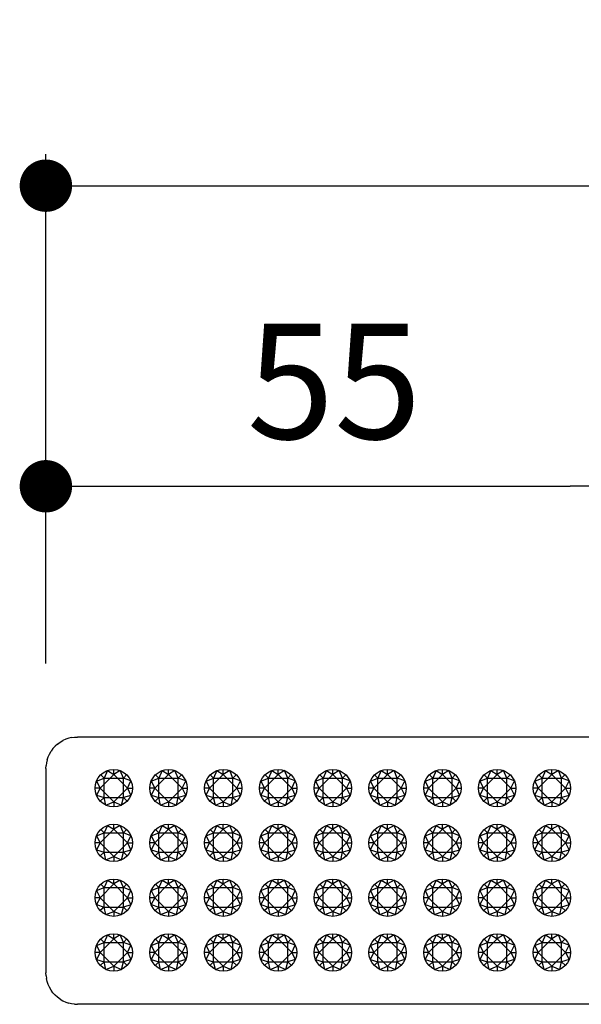
# Model space of a CAD drawing. Units: millimetres. Extents: x 85 to 901, y 66 to 496.
# Drawn here: x 85 to 139, y 402 to 496 of the extents above; entities that cross this region are included whole.
import ezdxf

# ---------------------------------------------------------------- set-up
doc = ezdxf.new("R2010")
doc.units = ezdxf.units.MM
doc.layers.add('COTA', color=1, linetype='Continuous')
doc.layers.add('RUBINETTOS', color=2, linetype='Continuous')
doc.styles.get("Standard").update_dxf_attribs({"font": 'arial.ttf'})
doc.dimstyles.new('Milímetros', dxfattribs={"dimtxt": 11, "dimasz": 5, "dimexe": 3, "dimexo": 10, "dimgap": 3, "dimtad": 1, "dimtxsty": 'Standard', "dimblk": 'DOT', "dimcen": 2.5, "dimadec": 0, "dimazin": 0, "dimtfac": 1, "dimtmove": 0, "dimatfit": 3, "dimldrblk": 'DOT', "dimfxl": 0, "dimarcsym": 0})

# ---------------------------------------------------------------- blocks, each defined once
blk = doc.blocks.new('_Dot')
at = {"color": 0, "linetype": 'ByBlock', "lineweight": -2}
blk.add_line((-0.5, 0), (-1, 0), dxfattribs=at)
at = {"color": 0, "linetype": 'ByBlock', "const_width": 0.5}
blk.add_lwpolyline([(-0.25, 0, 1), (0.25, 0, 1)], format="xyb", close=True, dxfattribs=at)
blk = doc.blocks.new('*D10')
at = {"layer": 'COTA', "color": 0, "lineweight": -2}
for p, q in [((87.857, 434.766), (87.857, 483.36)), ((687.857, 434.766), (687.857, 483.36)), ((92.857, 480.36), (682.857, 480.36))]:
    blk.add_line(p, q, dxfattribs=at)
at = {"layer": 'Defpoints', "color": 0}
for p in [(687.857, 480.36), (87.857, 424.766), (687.857, 424.766)]:
    blk.add_point(p, dxfattribs=at)
at = {"layer": 'COTA', "color": 0, "lineweight": -2, "xscale": 5, "yscale": 5, "zscale": 5, "rotation": 180}
blk.add_blockref('_Dot', (87.857, 480.36), dxfattribs=at)
at = {"layer": 'COTA', "color": 0, "lineweight": -2, "xscale": 5, "yscale": 5, "zscale": 5}
blk.add_blockref('_Dot', (687.857, 480.36), dxfattribs=at)
at = {"layer": 'COTA', "color": 0, "insert": (387.857, 488.977), "char_height": 11, "attachment_point": 5}
blk.add_mtext('600', dxfattribs=at)
blk = doc.blocks.new('*D11')
at = {"layer": 'COTA', "color": 0, "lineweight": -2}
for p, q in [((87.857, 434.766), (87.857, 454.684)), ((142.857, 434.766), (142.857, 454.684)), ((92.857, 451.684), (137.857, 451.684))]:
    blk.add_line(p, q, dxfattribs=at)
at = {"layer": 'Defpoints', "color": 0}
for p in [(142.857, 451.684), (87.857, 424.766), (142.857, 424.766)]:
    blk.add_point(p, dxfattribs=at)
at = {"layer": 'COTA', "color": 0, "lineweight": -2, "xscale": 5, "yscale": 5, "zscale": 5, "rotation": 180}
blk.add_blockref('_Dot', (87.857, 451.684), dxfattribs=at)
at = {"layer": 'COTA', "color": 0, "lineweight": -2, "xscale": 5, "yscale": 5, "zscale": 5}
blk.add_blockref('_Dot', (142.857, 451.684), dxfattribs=at)
at = {"layer": 'COTA', "color": 0, "insert": (115.357, 460.278), "char_height": 11, "attachment_point": 5}
blk.add_mtext('55', dxfattribs=at)

msp = doc.modelspace()

# ---------------------------------------------------------------- linework, layer by layer
at = {"layer": 'RUBINETTOS'}
for p, q in [((89.215, 427.277), (89.479, 427.431)), ((89.752, 427.556), (89.479, 427.431)), ((90.031, 427.651), (89.752, 427.556)), ((90.311, 427.716), (90.031, 427.651)), ((90.311, 427.716), (90.587, 427.754)), ((90.587, 427.754), (90.857, 427.766)), ((142.557, 427.766), (90.857, 427.766)), ((88.528, 426.657), (88.346, 426.408)), ((88.735, 426.888), (88.528, 426.657)), ((88.966, 427.095), (88.735, 426.888)), ((88.966, 427.095), (89.215, 427.277)), ((87.973, 425.592), (87.907, 425.312)), ((87.973, 425.592), (88.067, 425.871)), ((88.067, 425.871), (88.192, 426.144)), ((88.192, 426.144), (88.346, 426.408)), ((87.857, 424.766), (87.869, 425.036)), ((87.857, 424.766), (87.857, 405.266)), ((87.907, 425.312), (87.869, 425.036)), ((93.719, 424.562), (93.4, 423.846)), ((93.719, 424.562), (94.328, 424.196)), ((94.328, 424.196), (94.329, 424.668)), ((94.938, 424.56), (94.328, 424.196)), ((95.248, 423.846), (94.938, 424.56)), ((98.944, 424.562), (98.625, 423.846)), ((98.944, 424.562), (99.553, 424.196)), ((99.553, 424.196), (99.554, 424.668)), ((100.163, 424.56), (99.553, 424.196)), ((100.473, 423.846), (100.163, 424.56)), ((104.169, 424.562), (103.85, 423.846)), ((104.169, 424.562), (104.778, 424.196)), ((104.778, 424.196), (104.779, 424.668)), ((105.388, 424.56), (104.778, 424.196)), ((105.698, 423.846), (105.388, 424.56)), ((109.394, 424.562), (109.075, 423.846)), ((109.394, 424.562), (110.003, 424.196)), ((110.003, 424.196), (110.004, 424.668)), ((110.613, 424.56), (110.003, 424.196)), ((110.923, 423.846), (110.613, 424.56)), ((114.619, 424.562), (114.3, 423.846)), ((114.619, 424.562), (115.228, 424.196)), ((115.228, 424.196), (115.229, 424.668)), ((115.838, 424.56), (115.228, 424.196)), ((116.148, 423.846), (115.838, 424.56)), ((119.844, 424.562), (119.525, 423.846)), ((119.844, 424.562), (120.453, 424.196)), ((120.453, 424.196), (120.454, 424.668)), ((121.063, 424.56), (120.453, 424.196)), ((121.373, 423.846), (121.063, 424.56)), ((125.069, 424.562), (124.75, 423.846)), ((125.069, 424.562), (125.678, 424.196)), ((125.678, 424.196), (125.679, 424.668)), ((126.288, 424.56), (125.678, 424.196)), ((126.598, 423.846), (126.288, 424.56)), ((130.294, 424.562), (129.975, 423.846)), ((130.294, 424.562), (130.903, 424.196)), ((130.903, 424.196), (130.904, 424.668)), ((131.513, 424.56), (130.903, 424.196)), ((131.823, 423.846), (131.513, 424.56)), ((135.519, 424.562), (135.2, 423.846)), ((135.519, 424.562), (136.128, 424.196)), ((136.128, 424.196), (136.129, 424.668)), ((136.738, 424.56), (136.128, 424.196)), ((137.048, 423.846), (136.738, 424.56)), ((92.679, 423.567), (93.4, 423.846)), ((93.017, 422.887), (94.328, 424.196)), ((93.4, 423.846), (93.089, 424.169)), ((93.4, 421.994), (93.4, 423.846)), ((93.4, 423.846), (95.248, 423.846)), ((94.328, 424.196), (95.634, 422.887)), ((95.248, 423.846), (95.56, 424.171)), ((95.248, 421.994), (95.248, 423.846)), ((95.968, 423.576), (95.248, 423.846)), ((97.904, 423.567), (98.625, 423.846)), ((98.242, 422.887), (99.553, 424.196)), ((98.625, 423.846), (98.314, 424.169)), ((98.625, 421.994), (98.625, 423.846)), ((98.625, 423.846), (100.473, 423.846)), ((99.553, 424.196), (100.859, 422.887)), ((100.473, 423.846), (100.785, 424.171)), ((100.473, 421.994), (100.473, 423.846)), ((101.193, 423.576), (100.473, 423.846)), ((103.129, 423.567), (103.85, 423.846)), ((103.467, 422.887), (104.778, 424.196)), ((103.85, 423.846), (103.539, 424.169)), ((103.85, 421.994), (103.85, 423.846)), ((103.85, 423.846), (105.698, 423.846)), ((104.778, 424.196), (106.084, 422.887)), ((105.698, 423.846), (106.01, 424.171)), ((105.698, 421.994), (105.698, 423.846)), ((106.418, 423.576), (105.698, 423.846)), ((108.354, 423.567), (109.075, 423.846)), ((108.692, 422.887), (110.003, 424.196)), ((109.075, 423.846), (108.764, 424.169)), ((109.075, 421.994), (109.075, 423.846)), ((109.075, 423.846), (110.923, 423.846)), ((110.003, 424.196), (111.309, 422.887)), ((110.923, 423.846), (111.235, 424.171)), ((110.923, 421.994), (110.923, 423.846)), ((111.643, 423.576), (110.923, 423.846)), ((113.579, 423.567), (114.3, 423.846)), ((113.917, 422.887), (115.228, 424.196)), ((114.3, 423.846), (113.989, 424.169)), ((114.3, 421.994), (114.3, 423.846)), ((114.3, 423.846), (116.148, 423.846)), ((115.228, 424.196), (116.534, 422.887)), ((116.148, 423.846), (116.46, 424.171)), ((116.148, 421.994), (116.148, 423.846)), ((116.868, 423.576), (116.148, 423.846)), ((118.804, 423.567), (119.525, 423.846)), ((119.142, 422.887), (120.453, 424.196)), ((119.525, 423.846), (119.214, 424.169)), ((119.525, 421.994), (119.525, 423.846)), ((119.525, 423.846), (121.373, 423.846)), ((120.453, 424.196), (121.759, 422.887)), ((121.373, 423.846), (121.685, 424.171)), ((121.373, 421.994), (121.373, 423.846)), ((122.093, 423.576), (121.373, 423.846)), ((124.029, 423.567), (124.75, 423.846)), ((124.367, 422.887), (125.678, 424.196)), ((124.75, 423.846), (124.439, 424.169)), ((124.75, 421.994), (124.75, 423.846)), ((124.75, 423.846), (126.598, 423.846)), ((125.678, 424.196), (126.984, 422.887)), ((126.598, 423.846), (126.91, 424.171)), ((126.598, 421.994), (126.598, 423.846)), ((127.318, 423.576), (126.598, 423.846)), ((129.254, 423.567), (129.975, 423.846)), ((129.592, 422.887), (130.903, 424.196)), ((129.975, 423.846), (129.664, 424.169)), ((129.975, 421.994), (129.975, 423.846)), ((129.975, 423.846), (131.823, 423.846)), ((130.903, 424.196), (132.209, 422.887)), ((131.823, 423.846), (132.135, 424.171)), ((131.823, 421.994), (131.823, 423.846)), ((132.543, 423.576), (131.823, 423.846)), ((134.479, 423.567), (135.2, 423.846)), ((134.817, 422.887), (136.128, 424.196)), ((135.2, 423.846), (134.889, 424.169)), ((135.2, 421.994), (135.2, 423.846)), ((135.2, 423.846), (137.048, 423.846)), ((136.128, 424.196), (137.434, 422.887)), ((137.048, 423.846), (137.36, 424.171)), ((137.048, 421.994), (137.048, 423.846)), ((137.768, 423.576), (137.048, 423.846)), ((93.017, 422.887), (92.544, 422.887)), ((93.017, 422.887), (92.671, 422.226)), ((92.679, 423.567), (93.017, 422.887)), ((93.017, 422.887), (94.322, 421.579)), ((94.322, 421.579), (95.634, 422.887)), ((95.634, 422.887), (95.968, 423.576)), ((95.634, 422.887), (96.107, 422.887)), ((95.634, 422.887), (95.969, 422.201)), ((98.242, 422.887), (97.769, 422.887)), ((98.242, 422.887), (97.896, 422.226)), ((97.904, 423.567), (98.242, 422.887)), ((98.242, 422.887), (99.547, 421.579)), ((99.547, 421.579), (100.859, 422.887)), ((100.859, 422.887), (101.193, 423.576)), ((100.859, 422.887), (101.332, 422.887)), ((100.859, 422.887), (101.194, 422.201)), ((103.467, 422.887), (102.994, 422.887)), ((103.467, 422.887), (103.121, 422.226)), ((103.129, 423.567), (103.467, 422.887)), ((103.467, 422.887), (104.772, 421.579)), ((104.772, 421.579), (106.084, 422.887)), ((106.084, 422.887), (106.418, 423.576)), ((106.084, 422.887), (106.557, 422.887)), ((106.084, 422.887), (106.419, 422.201)), ((108.692, 422.887), (108.219, 422.887)), ((108.692, 422.887), (108.346, 422.226)), ((108.354, 423.567), (108.692, 422.887)), ((108.692, 422.887), (109.997, 421.579)), ((109.997, 421.579), (111.309, 422.887)), ((111.309, 422.887), (111.643, 423.576)), ((111.309, 422.887), (111.782, 422.887)), ((111.309, 422.887), (111.644, 422.201)), ((113.917, 422.887), (113.444, 422.887)), ((113.917, 422.887), (113.571, 422.226)), ((113.579, 423.567), (113.917, 422.887)), ((113.917, 422.887), (115.222, 421.579)), ((115.222, 421.579), (116.534, 422.887)), ((116.534, 422.887), (116.868, 423.576)), ((116.534, 422.887), (117.007, 422.887)), ((116.534, 422.887), (116.869, 422.201)), ((119.142, 422.887), (118.669, 422.887)), ((119.142, 422.887), (118.796, 422.226)), ((118.804, 423.567), (119.142, 422.887)), ((119.142, 422.887), (120.447, 421.579)), ((120.447, 421.579), (121.759, 422.887)), ((121.759, 422.887), (122.093, 423.576)), ((121.759, 422.887), (122.232, 422.887)), ((121.759, 422.887), (122.094, 422.201)), ((124.367, 422.887), (123.894, 422.887)), ((124.367, 422.887), (124.021, 422.226)), ((124.029, 423.567), (124.367, 422.887)), ((124.367, 422.887), (125.672, 421.579)), ((125.672, 421.579), (126.984, 422.887)), ((126.984, 422.887), (127.318, 423.576)), ((126.984, 422.887), (127.457, 422.887)), ((126.984, 422.887), (127.319, 422.201)), ((129.592, 422.887), (129.119, 422.887)), ((129.592, 422.887), (129.246, 422.226)), ((129.254, 423.567), (129.592, 422.887)), ((129.592, 422.887), (130.897, 421.579)), ((130.897, 421.579), (132.209, 422.887)), ((132.209, 422.887), (132.543, 423.576)), ((132.209, 422.887), (132.682, 422.887)), ((132.209, 422.887), (132.544, 422.201)), ((134.817, 422.887), (134.344, 422.887)), ((134.817, 422.887), (134.471, 422.226)), ((134.479, 423.567), (134.817, 422.887)), ((134.817, 422.887), (136.122, 421.579)), ((136.122, 421.579), (137.434, 422.887)), ((137.434, 422.887), (137.768, 423.576)), ((137.434, 422.887), (137.907, 422.887)), ((137.434, 422.887), (137.769, 422.201)), ((92.671, 422.226), (93.4, 421.994)), ((93.4, 421.994), (93.044, 421.65)), ((93.4, 421.994), (95.248, 421.994)), ((93.572, 421.273), (93.4, 421.994)), ((95.082, 421.274), (95.248, 421.994)), ((95.969, 422.201), (95.248, 421.994)), ((95.248, 421.994), (95.605, 421.648)), ((97.896, 422.226), (98.625, 421.994)), ((98.625, 421.994), (98.269, 421.65)), ((98.625, 421.994), (100.473, 421.994)), ((98.797, 421.273), (98.625, 421.994)), ((100.307, 421.274), (100.473, 421.994)), ((101.194, 422.201), (100.473, 421.994)), ((100.473, 421.994), (100.83, 421.648)), ((103.121, 422.226), (103.85, 421.994)), ((103.85, 421.994), (103.494, 421.65)), ((103.85, 421.994), (105.698, 421.994)), ((104.022, 421.273), (103.85, 421.994)), ((105.532, 421.274), (105.698, 421.994)), ((106.419, 422.201), (105.698, 421.994)), ((105.698, 421.994), (106.055, 421.648)), ((108.346, 422.226), (109.075, 421.994)), ((109.075, 421.994), (108.719, 421.65)), ((109.075, 421.994), (110.923, 421.994)), ((109.247, 421.273), (109.075, 421.994)), ((110.757, 421.274), (110.923, 421.994)), ((111.644, 422.201), (110.923, 421.994)), ((110.923, 421.994), (111.28, 421.648)), ((113.571, 422.226), (114.3, 421.994)), ((114.3, 421.994), (113.944, 421.65)), ((114.3, 421.994), (116.148, 421.994)), ((114.472, 421.273), (114.3, 421.994)), ((115.982, 421.274), (116.148, 421.994)), ((116.869, 422.201), (116.148, 421.994)), ((116.148, 421.994), (116.505, 421.648)), ((118.796, 422.226), (119.525, 421.994)), ((119.525, 421.994), (119.169, 421.65)), ((119.525, 421.994), (121.373, 421.994)), ((119.697, 421.273), (119.525, 421.994)), ((121.207, 421.274), (121.373, 421.994)), ((122.094, 422.201), (121.373, 421.994)), ((121.373, 421.994), (121.73, 421.648)), ((124.021, 422.226), (124.75, 421.994)), ((124.75, 421.994), (124.394, 421.65)), ((124.75, 421.994), (126.598, 421.994)), ((124.922, 421.273), (124.75, 421.994)), ((126.432, 421.274), (126.598, 421.994)), ((127.319, 422.201), (126.598, 421.994)), ((126.598, 421.994), (126.955, 421.648)), ((129.246, 422.226), (129.975, 421.994)), ((129.975, 421.994), (129.619, 421.65)), ((129.975, 421.994), (131.823, 421.994)), ((130.147, 421.273), (129.975, 421.994)), ((131.657, 421.274), (131.823, 421.994)), ((132.544, 422.201), (131.823, 421.994)), ((131.823, 421.994), (132.18, 421.648)), ((134.471, 422.226), (135.2, 421.994)), ((135.2, 421.994), (134.844, 421.65)), ((135.2, 421.994), (137.048, 421.994)), ((135.372, 421.273), (135.2, 421.994)), ((136.882, 421.274), (137.048, 421.994)), ((137.769, 422.201), (137.048, 421.994)), ((137.048, 421.994), (137.405, 421.648)), ((93.572, 421.273), (94.322, 421.579)), ((94.322, 421.579), (94.321, 421.106)), ((94.322, 421.579), (95.082, 421.274)), ((98.797, 421.273), (99.547, 421.579)), ((99.547, 421.579), (99.546, 421.106)), ((99.547, 421.579), (100.307, 421.274)), ((104.022, 421.273), (104.772, 421.579)), ((104.772, 421.579), (104.771, 421.106)), ((104.772, 421.579), (105.532, 421.274)), ((109.247, 421.273), (109.997, 421.579)), ((109.997, 421.579), (109.996, 421.106)), ((109.997, 421.579), (110.757, 421.274)), ((114.472, 421.273), (115.222, 421.579)), ((115.222, 421.579), (115.221, 421.106)), ((115.222, 421.579), (115.982, 421.274)), ((119.697, 421.273), (120.447, 421.579)), ((120.447, 421.579), (120.446, 421.106)), ((120.447, 421.579), (121.207, 421.274)), ((124.922, 421.273), (125.672, 421.579)), ((125.672, 421.579), (125.671, 421.106)), ((125.672, 421.579), (126.432, 421.274)), ((130.147, 421.273), (130.897, 421.579)), ((130.897, 421.579), (130.896, 421.106)), ((130.897, 421.579), (131.657, 421.274)), ((135.372, 421.273), (136.122, 421.579)), ((136.122, 421.579), (136.121, 421.106)), ((136.122, 421.579), (136.882, 421.274)), ((93.017, 417.662), (94.328, 418.971)), ((93.4, 418.621), (93.089, 418.944)), ((93.719, 419.337), (93.4, 418.621)), ((93.719, 419.337), (94.328, 418.971)), ((94.328, 418.971), (94.329, 419.443)), ((94.938, 419.335), (94.328, 418.971)), ((94.328, 418.971), (95.634, 417.662)), ((95.248, 418.621), (94.938, 419.335)), ((95.248, 418.621), (95.56, 418.946)), ((98.242, 417.662), (99.553, 418.971)), ((98.625, 418.621), (98.314, 418.944)), ((98.944, 419.337), (98.625, 418.621)), ((98.944, 419.337), (99.553, 418.971)), ((99.553, 418.971), (99.554, 419.443)), ((100.163, 419.335), (99.553, 418.971)), ((99.553, 418.971), (100.859, 417.662)), ((100.473, 418.621), (100.163, 419.335)), ((100.473, 418.621), (100.785, 418.946)), ((103.467, 417.662), (104.778, 418.971)), ((103.85, 418.621), (103.539, 418.944)), ((104.169, 419.337), (103.85, 418.621)), ((104.169, 419.337), (104.778, 418.971)), ((104.778, 418.971), (104.779, 419.443)), ((105.388, 419.335), (104.778, 418.971)), ((104.778, 418.971), (106.084, 417.662)), ((105.698, 418.621), (105.388, 419.335)), ((105.698, 418.621), (106.01, 418.946)), ((108.692, 417.662), (110.003, 418.971)), ((109.075, 418.621), (108.764, 418.944)), ((109.394, 419.337), (109.075, 418.621)), ((109.394, 419.337), (110.003, 418.971)), ((110.003, 418.971), (110.004, 419.443)), ((110.613, 419.335), (110.003, 418.971)), ((110.003, 418.971), (111.309, 417.662)), ((110.923, 418.621), (110.613, 419.335)), ((110.923, 418.621), (111.235, 418.946)), ((113.917, 417.662), (115.228, 418.971)), ((114.3, 418.621), (113.989, 418.944)), ((114.619, 419.337), (114.3, 418.621)), ((114.619, 419.337), (115.228, 418.971)), ((115.228, 418.971), (115.229, 419.443)), ((115.838, 419.335), (115.228, 418.971)), ((115.228, 418.971), (116.534, 417.662)), ((116.148, 418.621), (115.838, 419.335)), ((116.148, 418.621), (116.46, 418.946)), ((119.142, 417.662), (120.453, 418.971)), ((119.525, 418.621), (119.214, 418.944)), ((119.844, 419.337), (119.525, 418.621)), ((119.844, 419.337), (120.453, 418.971)), ((120.453, 418.971), (120.454, 419.443)), ((121.063, 419.335), (120.453, 418.971)), ((120.453, 418.971), (121.759, 417.662)), ((121.373, 418.621), (121.063, 419.335)), ((121.373, 418.621), (121.685, 418.946)), ((124.367, 417.662), (125.678, 418.971)), ((124.75, 418.621), (124.439, 418.944)), ((125.069, 419.337), (124.75, 418.621)), ((125.069, 419.337), (125.678, 418.971)), ((125.678, 418.971), (125.679, 419.443)), ((126.288, 419.335), (125.678, 418.971)), ((125.678, 418.971), (126.984, 417.662)), ((126.598, 418.621), (126.288, 419.335)), ((126.598, 418.621), (126.91, 418.946)), ((129.592, 417.662), (130.903, 418.971)), ((129.975, 418.621), (129.664, 418.944)), ((130.294, 419.337), (129.975, 418.621)), ((130.294, 419.337), (130.903, 418.971)), ((130.903, 418.971), (130.904, 419.443)), ((131.513, 419.335), (130.903, 418.971)), ((130.903, 418.971), (132.209, 417.662)), ((131.823, 418.621), (131.513, 419.335)), ((131.823, 418.621), (132.135, 418.946)), ((134.817, 417.662), (136.128, 418.971)), ((135.2, 418.621), (134.889, 418.944)), ((135.519, 419.337), (135.2, 418.621)), ((135.519, 419.337), (136.128, 418.971)), ((136.128, 418.971), (136.129, 419.443)), ((136.738, 419.335), (136.128, 418.971)), ((136.128, 418.971), (137.434, 417.662)), ((137.048, 418.621), (136.738, 419.335)), ((137.048, 418.621), (137.36, 418.946)), ((92.679, 418.342), (93.4, 418.621)), ((92.679, 418.342), (93.017, 417.662)), ((93.4, 416.769), (93.4, 418.621)), ((93.4, 418.621), (95.248, 418.621)), ((95.248, 416.769), (95.248, 418.621)), ((95.968, 418.351), (95.248, 418.621)), ((95.634, 417.662), (95.968, 418.351)), ((97.904, 418.342), (98.625, 418.621)), ((97.904, 418.342), (98.242, 417.662)), ((98.625, 416.769), (98.625, 418.621)), ((98.625, 418.621), (100.473, 418.621)), ((100.473, 416.769), (100.473, 418.621)), ((101.193, 418.351), (100.473, 418.621)), ((100.859, 417.662), (101.193, 418.351)), ((103.129, 418.342), (103.85, 418.621)), ((103.129, 418.342), (103.467, 417.662)), ((103.85, 416.769), (103.85, 418.621)), ((103.85, 418.621), (105.698, 418.621)), ((105.698, 416.769), (105.698, 418.621)), ((106.418, 418.351), (105.698, 418.621)), ((106.084, 417.662), (106.418, 418.351)), ((108.354, 418.342), (109.075, 418.621)), ((108.354, 418.342), (108.692, 417.662)), ((109.075, 416.769), (109.075, 418.621)), ((109.075, 418.621), (110.923, 418.621)), ((110.923, 416.769), (110.923, 418.621)), ((111.643, 418.351), (110.923, 418.621)), ((111.309, 417.662), (111.643, 418.351)), ((113.579, 418.342), (114.3, 418.621)), ((113.579, 418.342), (113.917, 417.662)), ((114.3, 416.769), (114.3, 418.621)), ((114.3, 418.621), (116.148, 418.621)), ((116.148, 416.769), (116.148, 418.621)), ((116.868, 418.351), (116.148, 418.621)), ((116.534, 417.662), (116.868, 418.351)), ((118.804, 418.342), (119.525, 418.621)), ((118.804, 418.342), (119.142, 417.662)), ((119.525, 416.769), (119.525, 418.621)), ((119.525, 418.621), (121.373, 418.621)), ((121.373, 416.769), (121.373, 418.621)), ((122.093, 418.351), (121.373, 418.621)), ((121.759, 417.662), (122.093, 418.351)), ((124.029, 418.342), (124.75, 418.621)), ((124.029, 418.342), (124.367, 417.662)), ((124.75, 416.769), (124.75, 418.621)), ((124.75, 418.621), (126.598, 418.621)), ((126.598, 416.769), (126.598, 418.621)), ((127.318, 418.351), (126.598, 418.621)), ((126.984, 417.662), (127.318, 418.351)), ((129.254, 418.342), (129.975, 418.621)), ((129.254, 418.342), (129.592, 417.662)), ((129.975, 416.769), (129.975, 418.621)), ((129.975, 418.621), (131.823, 418.621)), ((131.823, 416.769), (131.823, 418.621)), ((132.543, 418.351), (131.823, 418.621)), ((132.209, 417.662), (132.543, 418.351)), ((134.479, 418.342), (135.2, 418.621)), ((134.479, 418.342), (134.817, 417.662)), ((135.2, 416.769), (135.2, 418.621)), ((135.2, 418.621), (137.048, 418.621)), ((137.048, 416.769), (137.048, 418.621)), ((137.768, 418.351), (137.048, 418.621)), ((137.434, 417.662), (137.768, 418.351)), ((93.017, 417.662), (92.544, 417.662)), ((93.017, 417.662), (92.671, 417.001)), ((93.017, 417.662), (94.322, 416.354)), ((94.322, 416.354), (95.634, 417.662)), ((95.634, 417.662), (96.107, 417.662)), ((95.634, 417.662), (95.969, 416.976)), ((98.242, 417.662), (97.769, 417.662)), ((98.242, 417.662), (97.896, 417.001)), ((98.242, 417.662), (99.547, 416.354)), ((99.547, 416.354), (100.859, 417.662)), ((100.859, 417.662), (101.332, 417.662)), ((100.859, 417.662), (101.194, 416.976)), ((103.467, 417.662), (102.994, 417.662)), ((103.467, 417.662), (103.121, 417.001)), ((103.467, 417.662), (104.772, 416.354)), ((104.772, 416.354), (106.084, 417.662)), ((106.084, 417.662), (106.557, 417.662)), ((106.084, 417.662), (106.419, 416.976)), ((108.692, 417.662), (108.219, 417.662)), ((108.692, 417.662), (108.346, 417.001)), ((108.692, 417.662), (109.997, 416.354)), ((109.997, 416.354), (111.309, 417.662)), ((111.309, 417.662), (111.782, 417.662)), ((111.309, 417.662), (111.644, 416.976)), ((113.917, 417.662), (113.444, 417.662)), ((113.917, 417.662), (113.571, 417.001)), ((113.917, 417.662), (115.222, 416.354)), ((115.222, 416.354), (116.534, 417.662)), ((116.534, 417.662), (117.007, 417.662)), ((116.534, 417.662), (116.869, 416.976)), ((119.142, 417.662), (118.669, 417.662)), ((119.142, 417.662), (118.796, 417.001)), ((119.142, 417.662), (120.447, 416.354)), ((120.447, 416.354), (121.759, 417.662)), ((121.759, 417.662), (122.232, 417.662)), ((121.759, 417.662), (122.094, 416.976)), ((124.367, 417.662), (123.894, 417.662)), ((124.367, 417.662), (124.021, 417.001)), ((124.367, 417.662), (125.672, 416.354)), ((125.672, 416.354), (126.984, 417.662)), ((126.984, 417.662), (127.457, 417.662)), ((126.984, 417.662), (127.319, 416.976)), ((129.592, 417.662), (129.119, 417.662)), ((129.592, 417.662), (129.246, 417.001)), ((129.592, 417.662), (130.897, 416.354)), ((130.897, 416.354), (132.209, 417.662)), ((132.209, 417.662), (132.682, 417.662)), ((132.209, 417.662), (132.544, 416.976)), ((134.817, 417.662), (134.344, 417.662)), ((134.817, 417.662), (134.471, 417.001)), ((134.817, 417.662), (136.122, 416.354)), ((136.122, 416.354), (137.434, 417.662)), ((137.434, 417.662), (137.907, 417.662)), ((137.434, 417.662), (137.769, 416.976)), ((92.671, 417.001), (93.4, 416.769)), ((93.4, 416.769), (93.044, 416.425)), ((93.4, 416.769), (95.248, 416.769)), ((93.572, 416.048), (93.4, 416.769)), ((93.572, 416.048), (94.322, 416.354)), ((94.322, 416.354), (94.321, 415.881)), ((94.322, 416.354), (95.082, 416.049)), ((95.082, 416.049), (95.248, 416.769)), ((95.969, 416.976), (95.248, 416.769)), ((95.248, 416.769), (95.605, 416.423)), ((97.896, 417.001), (98.625, 416.769)), ((98.625, 416.769), (98.269, 416.425)), ((98.625, 416.769), (100.473, 416.769)), ((98.797, 416.048), (98.625, 416.769)), ((98.797, 416.048), (99.547, 416.354)), ((99.547, 416.354), (99.546, 415.881)), ((99.547, 416.354), (100.307, 416.049)), ((100.307, 416.049), (100.473, 416.769)), ((101.194, 416.976), (100.473, 416.769)), ((100.473, 416.769), (100.83, 416.423)), ((103.121, 417.001), (103.85, 416.769)), ((103.85, 416.769), (103.494, 416.425)), ((103.85, 416.769), (105.698, 416.769)), ((104.022, 416.048), (103.85, 416.769)), ((104.022, 416.048), (104.772, 416.354)), ((104.772, 416.354), (104.771, 415.881)), ((104.772, 416.354), (105.532, 416.049)), ((105.532, 416.049), (105.698, 416.769)), ((106.419, 416.976), (105.698, 416.769)), ((105.698, 416.769), (106.055, 416.423)), ((108.346, 417.001), (109.075, 416.769)), ((109.075, 416.769), (108.719, 416.425)), ((109.075, 416.769), (110.923, 416.769)), ((109.247, 416.048), (109.075, 416.769)), ((109.247, 416.048), (109.997, 416.354)), ((109.997, 416.354), (109.996, 415.881)), ((109.997, 416.354), (110.757, 416.049)), ((110.757, 416.049), (110.923, 416.769)), ((111.644, 416.976), (110.923, 416.769)), ((110.923, 416.769), (111.28, 416.423)), ((113.571, 417.001), (114.3, 416.769)), ((114.3, 416.769), (113.944, 416.425)), ((114.3, 416.769), (116.148, 416.769)), ((114.472, 416.048), (114.3, 416.769)), ((114.472, 416.048), (115.222, 416.354)), ((115.222, 416.354), (115.221, 415.881)), ((115.222, 416.354), (115.982, 416.049)), ((115.982, 416.049), (116.148, 416.769)), ((116.869, 416.976), (116.148, 416.769)), ((116.148, 416.769), (116.505, 416.423)), ((118.796, 417.001), (119.525, 416.769)), ((119.525, 416.769), (119.169, 416.425)), ((119.525, 416.769), (121.373, 416.769)), ((119.697, 416.048), (119.525, 416.769)), ((119.697, 416.048), (120.447, 416.354)), ((120.447, 416.354), (120.446, 415.881)), ((120.447, 416.354), (121.207, 416.049)), ((121.207, 416.049), (121.373, 416.769)), ((122.094, 416.976), (121.373, 416.769)), ((121.373, 416.769), (121.73, 416.423)), ((124.021, 417.001), (124.75, 416.769)), ((124.75, 416.769), (124.394, 416.425)), ((124.75, 416.769), (126.598, 416.769)), ((124.922, 416.048), (124.75, 416.769)), ((124.922, 416.048), (125.672, 416.354)), ((125.672, 416.354), (125.671, 415.881)), ((125.672, 416.354), (126.432, 416.049)), ((126.432, 416.049), (126.598, 416.769)), ((127.319, 416.976), (126.598, 416.769)), ((126.598, 416.769), (126.955, 416.423)), ((129.246, 417.001), (129.975, 416.769)), ((129.975, 416.769), (129.619, 416.425)), ((129.975, 416.769), (131.823, 416.769)), ((130.147, 416.048), (129.975, 416.769)), ((130.147, 416.048), (130.897, 416.354)), ((130.897, 416.354), (130.896, 415.881)), ((130.897, 416.354), (131.657, 416.049)), ((131.657, 416.049), (131.823, 416.769)), ((132.544, 416.976), (131.823, 416.769)), ((131.823, 416.769), (132.18, 416.423)), ((134.471, 417.001), (135.2, 416.769)), ((135.2, 416.769), (134.844, 416.425)), ((135.2, 416.769), (137.048, 416.769)), ((135.372, 416.048), (135.2, 416.769)), ((135.372, 416.048), (136.122, 416.354)), ((136.122, 416.354), (136.121, 415.881)), ((136.122, 416.354), (136.882, 416.049)), ((136.882, 416.049), (137.048, 416.769)), ((137.769, 416.976), (137.048, 416.769)), ((137.048, 416.769), (137.405, 416.423)), ((92.679, 413.117), (93.4, 413.396)), ((93.017, 412.437), (94.328, 413.746)), ((93.4, 413.396), (93.089, 413.719)), ((93.719, 414.112), (93.4, 413.396)), ((93.4, 411.544), (93.4, 413.396)), ((93.4, 413.396), (95.248, 413.396)), ((93.719, 414.112), (94.328, 413.746)), ((94.328, 413.746), (94.329, 414.218)), ((94.938, 414.11), (94.328, 413.746)), ((94.328, 413.746), (95.634, 412.437)), ((95.248, 413.396), (94.938, 414.11)), ((95.248, 413.396), (95.56, 413.721)), ((95.248, 411.544), (95.248, 413.396)), ((95.968, 413.126), (95.248, 413.396)), ((97.904, 413.117), (98.625, 413.396)), ((98.242, 412.437), (99.553, 413.746)), ((98.625, 413.396), (98.314, 413.719)), ((98.944, 414.112), (98.625, 413.396)), ((98.625, 411.544), (98.625, 413.396)), ((98.625, 413.396), (100.473, 413.396)), ((98.944, 414.112), (99.553, 413.746)), ((99.553, 413.746), (99.554, 414.218)), ((100.163, 414.11), (99.553, 413.746)), ((99.553, 413.746), (100.859, 412.437)), ((100.473, 413.396), (100.163, 414.11)), ((100.473, 413.396), (100.785, 413.721)), ((100.473, 411.544), (100.473, 413.396)), ((101.193, 413.126), (100.473, 413.396)), ((103.129, 413.117), (103.85, 413.396)), ((103.467, 412.437), (104.778, 413.746)), ((103.85, 413.396), (103.539, 413.719)), ((104.169, 414.112), (103.85, 413.396)), ((103.85, 411.544), (103.85, 413.396)), ((103.85, 413.396), (105.698, 413.396)), ((104.169, 414.112), (104.778, 413.746)), ((104.778, 413.746), (104.779, 414.218)), ((105.388, 414.11), (104.778, 413.746)), ((104.778, 413.746), (106.084, 412.437)), ((105.698, 413.396), (105.388, 414.11)), ((105.698, 413.396), (106.01, 413.721)), ((105.698, 411.544), (105.698, 413.396)), ((106.418, 413.126), (105.698, 413.396)), ((108.354, 413.117), (109.075, 413.396)), ((108.692, 412.437), (110.003, 413.746)), ((109.075, 413.396), (108.764, 413.719)), ((109.394, 414.112), (109.075, 413.396)), ((109.075, 411.544), (109.075, 413.396)), ((109.075, 413.396), (110.923, 413.396)), ((109.394, 414.112), (110.003, 413.746)), ((110.003, 413.746), (110.004, 414.218)), ((110.613, 414.11), (110.003, 413.746)), ((110.003, 413.746), (111.309, 412.437)), ((110.923, 413.396), (110.613, 414.11)), ((110.923, 413.396), (111.235, 413.721)), ((110.923, 411.544), (110.923, 413.396)), ((111.643, 413.126), (110.923, 413.396)), ((113.579, 413.117), (114.3, 413.396)), ((113.917, 412.437), (115.228, 413.746)), ((114.3, 413.396), (113.989, 413.719)), ((114.619, 414.112), (114.3, 413.396)), ((114.3, 411.544), (114.3, 413.396)), ((114.3, 413.396), (116.148, 413.396)), ((114.619, 414.112), (115.228, 413.746)), ((115.228, 413.746), (115.229, 414.218)), ((115.838, 414.11), (115.228, 413.746)), ((115.228, 413.746), (116.534, 412.437)), ((116.148, 413.396), (115.838, 414.11)), ((116.148, 413.396), (116.46, 413.721)), ((116.148, 411.544), (116.148, 413.396)), ((116.868, 413.126), (116.148, 413.396)), ((118.804, 413.117), (119.525, 413.396)), ((119.142, 412.437), (120.453, 413.746)), ((119.525, 413.396), (119.214, 413.719)), ((119.844, 414.112), (119.525, 413.396)), ((119.525, 411.544), (119.525, 413.396)), ((119.525, 413.396), (121.373, 413.396)), ((119.844, 414.112), (120.453, 413.746)), ((120.453, 413.746), (120.454, 414.218)), ((121.063, 414.11), (120.453, 413.746)), ((120.453, 413.746), (121.759, 412.437)), ((121.373, 413.396), (121.063, 414.11)), ((121.373, 413.396), (121.685, 413.721)), ((121.373, 411.544), (121.373, 413.396)), ((122.093, 413.126), (121.373, 413.396)), ((124.029, 413.117), (124.75, 413.396)), ((124.367, 412.437), (125.678, 413.746)), ((124.75, 413.396), (124.439, 413.719)), ((125.069, 414.112), (124.75, 413.396)), ((124.75, 411.544), (124.75, 413.396)), ((124.75, 413.396), (126.598, 413.396)), ((125.069, 414.112), (125.678, 413.746)), ((125.678, 413.746), (125.679, 414.218)), ((126.288, 414.11), (125.678, 413.746)), ((125.678, 413.746), (126.984, 412.437)), ((126.598, 413.396), (126.288, 414.11)), ((126.598, 413.396), (126.91, 413.721)), ((126.598, 411.544), (126.598, 413.396)), ((127.318, 413.126), (126.598, 413.396)), ((129.254, 413.117), (129.975, 413.396)), ((129.592, 412.437), (130.903, 413.746)), ((129.975, 413.396), (129.664, 413.719)), ((130.294, 414.112), (129.975, 413.396)), ((129.975, 411.544), (129.975, 413.396)), ((129.975, 413.396), (131.823, 413.396)), ((130.294, 414.112), (130.903, 413.746)), ((130.903, 413.746), (130.904, 414.218)), ((131.513, 414.11), (130.903, 413.746)), ((130.903, 413.746), (132.209, 412.437)), ((131.823, 413.396), (131.513, 414.11)), ((131.823, 413.396), (132.135, 413.721)), ((131.823, 411.544), (131.823, 413.396)), ((132.543, 413.126), (131.823, 413.396)), ((134.479, 413.117), (135.2, 413.396)), ((134.817, 412.437), (136.128, 413.746)), ((135.2, 413.396), (134.889, 413.719)), ((135.519, 414.112), (135.2, 413.396)), ((135.2, 411.544), (135.2, 413.396)), ((135.2, 413.396), (137.048, 413.396)), ((135.519, 414.112), (136.128, 413.746)), ((136.128, 413.746), (136.129, 414.218)), ((136.738, 414.11), (136.128, 413.746)), ((136.128, 413.746), (137.434, 412.437)), ((137.048, 413.396), (136.738, 414.11)), ((137.048, 413.396), (137.36, 413.721)), ((137.048, 411.544), (137.048, 413.396)), ((137.768, 413.126), (137.048, 413.396)), ((93.017, 412.437), (92.544, 412.437)), ((93.017, 412.437), (92.671, 411.776)), ((92.679, 413.117), (93.017, 412.437)), ((93.017, 412.437), (94.322, 411.129)), ((94.322, 411.129), (95.634, 412.437)), ((95.634, 412.437), (95.968, 413.126)), ((95.634, 412.437), (96.107, 412.437)), ((95.634, 412.437), (95.969, 411.751)), ((98.242, 412.437), (97.769, 412.437)), ((98.242, 412.437), (97.896, 411.776)), ((97.904, 413.117), (98.242, 412.437)), ((98.242, 412.437), (99.547, 411.129)), ((99.547, 411.129), (100.859, 412.437)), ((100.859, 412.437), (101.193, 413.126)), ((100.859, 412.437), (101.332, 412.437)), ((100.859, 412.437), (101.194, 411.751)), ((103.467, 412.437), (102.994, 412.437)), ((103.467, 412.437), (103.121, 411.776)), ((103.129, 413.117), (103.467, 412.437)), ((103.467, 412.437), (104.772, 411.129)), ((104.772, 411.129), (106.084, 412.437)), ((106.084, 412.437), (106.418, 413.126)), ((106.084, 412.437), (106.557, 412.437)), ((106.084, 412.437), (106.419, 411.751)), ((108.692, 412.437), (108.219, 412.437)), ((108.692, 412.437), (108.346, 411.776)), ((108.354, 413.117), (108.692, 412.437)), ((108.692, 412.437), (109.997, 411.129)), ((109.997, 411.129), (111.309, 412.437)), ((111.309, 412.437), (111.643, 413.126)), ((111.309, 412.437), (111.782, 412.437)), ((111.309, 412.437), (111.644, 411.751)), ((113.917, 412.437), (113.444, 412.437)), ((113.917, 412.437), (113.571, 411.776)), ((113.579, 413.117), (113.917, 412.437)), ((113.917, 412.437), (115.222, 411.129)), ((115.222, 411.129), (116.534, 412.437)), ((116.534, 412.437), (116.868, 413.126)), ((116.534, 412.437), (117.007, 412.437)), ((116.534, 412.437), (116.869, 411.751)), ((119.142, 412.437), (118.669, 412.437)), ((119.142, 412.437), (118.796, 411.776)), ((118.804, 413.117), (119.142, 412.437)), ((119.142, 412.437), (120.447, 411.129)), ((120.447, 411.129), (121.759, 412.437)), ((121.759, 412.437), (122.093, 413.126)), ((121.759, 412.437), (122.232, 412.437)), ((121.759, 412.437), (122.094, 411.751)), ((124.367, 412.437), (123.894, 412.437)), ((124.367, 412.437), (124.021, 411.776)), ((124.029, 413.117), (124.367, 412.437)), ((124.367, 412.437), (125.672, 411.129)), ((125.672, 411.129), (126.984, 412.437)), ((126.984, 412.437), (127.318, 413.126)), ((126.984, 412.437), (127.457, 412.437)), ((126.984, 412.437), (127.319, 411.751)), ((129.592, 412.437), (129.119, 412.437)), ((129.592, 412.437), (129.246, 411.776)), ((129.254, 413.117), (129.592, 412.437)), ((129.592, 412.437), (130.897, 411.129)), ((130.897, 411.129), (132.209, 412.437)), ((132.209, 412.437), (132.543, 413.126)), ((132.209, 412.437), (132.682, 412.437)), ((132.209, 412.437), (132.544, 411.751)), ((134.817, 412.437), (134.344, 412.437)), ((134.817, 412.437), (134.471, 411.776)), ((134.479, 413.117), (134.817, 412.437)), ((134.817, 412.437), (136.122, 411.129)), ((136.122, 411.129), (137.434, 412.437)), ((137.434, 412.437), (137.768, 413.126)), ((137.434, 412.437), (137.907, 412.437)), ((137.434, 412.437), (137.769, 411.751)), ((92.671, 411.776), (93.4, 411.544)), ((93.4, 411.544), (93.044, 411.2)), ((93.4, 411.544), (95.248, 411.544)), ((93.572, 410.823), (93.4, 411.544)), ((95.082, 410.824), (95.248, 411.544)), ((95.969, 411.751), (95.248, 411.544)), ((95.248, 411.544), (95.605, 411.198)), ((97.896, 411.776), (98.625, 411.544)), ((98.625, 411.544), (98.269, 411.2)), ((98.625, 411.544), (100.473, 411.544)), ((98.797, 410.823), (98.625, 411.544)), ((100.307, 410.824), (100.473, 411.544)), ((101.194, 411.751), (100.473, 411.544)), ((100.473, 411.544), (100.83, 411.198)), ((103.121, 411.776), (103.85, 411.544)), ((103.85, 411.544), (103.494, 411.2)), ((103.85, 411.544), (105.698, 411.544)), ((104.022, 410.823), (103.85, 411.544)), ((105.532, 410.824), (105.698, 411.544)), ((106.419, 411.751), (105.698, 411.544)), ((105.698, 411.544), (106.055, 411.198)), ((108.346, 411.776), (109.075, 411.544)), ((109.075, 411.544), (108.719, 411.2)), ((109.075, 411.544), (110.923, 411.544)), ((109.247, 410.823), (109.075, 411.544)), ((110.757, 410.824), (110.923, 411.544)), ((111.644, 411.751), (110.923, 411.544)), ((110.923, 411.544), (111.28, 411.198)), ((113.571, 411.776), (114.3, 411.544)), ((114.3, 411.544), (113.944, 411.2)), ((114.3, 411.544), (116.148, 411.544)), ((114.472, 410.823), (114.3, 411.544)), ((115.982, 410.824), (116.148, 411.544)), ((116.869, 411.751), (116.148, 411.544)), ((116.148, 411.544), (116.505, 411.198)), ((118.796, 411.776), (119.525, 411.544)), ((119.525, 411.544), (119.169, 411.2)), ((119.525, 411.544), (121.373, 411.544)), ((119.697, 410.823), (119.525, 411.544)), ((121.207, 410.824), (121.373, 411.544)), ((122.094, 411.751), (121.373, 411.544)), ((121.373, 411.544), (121.73, 411.198)), ((124.021, 411.776), (124.75, 411.544)), ((124.75, 411.544), (124.394, 411.2)), ((124.75, 411.544), (126.598, 411.544)), ((124.922, 410.823), (124.75, 411.544)), ((126.432, 410.824), (126.598, 411.544)), ((127.319, 411.751), (126.598, 411.544)), ((126.598, 411.544), (126.955, 411.198)), ((129.246, 411.776), (129.975, 411.544)), ((129.975, 411.544), (129.619, 411.2)), ((129.975, 411.544), (131.823, 411.544)), ((130.147, 410.823), (129.975, 411.544)), ((131.657, 410.824), (131.823, 411.544)), ((132.544, 411.751), (131.823, 411.544)), ((131.823, 411.544), (132.18, 411.198)), ((134.471, 411.776), (135.2, 411.544)), ((135.2, 411.544), (134.844, 411.2)), ((135.2, 411.544), (137.048, 411.544)), ((135.372, 410.823), (135.2, 411.544)), ((136.882, 410.824), (137.048, 411.544)), ((137.769, 411.751), (137.048, 411.544)), ((137.048, 411.544), (137.405, 411.198)), ((93.572, 410.823), (94.322, 411.129)), ((94.322, 411.129), (94.321, 410.656)), ((94.322, 411.129), (95.082, 410.824)), ((98.797, 410.823), (99.547, 411.129)), ((99.547, 411.129), (99.546, 410.656)), ((99.547, 411.129), (100.307, 410.824)), ((104.022, 410.823), (104.772, 411.129)), ((104.772, 411.129), (104.771, 410.656)), ((104.772, 411.129), (105.532, 410.824)), ((109.247, 410.823), (109.997, 411.129)), ((109.997, 411.129), (109.996, 410.656)), ((109.997, 411.129), (110.757, 410.824)), ((114.472, 410.823), (115.222, 411.129)), ((115.222, 411.129), (115.221, 410.656)), ((115.222, 411.129), (115.982, 410.824)), ((119.697, 410.823), (120.447, 411.129)), ((120.447, 411.129), (120.446, 410.656)), ((120.447, 411.129), (121.207, 410.824)), ((124.922, 410.823), (125.672, 411.129)), ((125.672, 411.129), (125.671, 410.656)), ((125.672, 411.129), (126.432, 410.824)), ((130.147, 410.823), (130.897, 411.129)), ((130.897, 411.129), (130.896, 410.656)), ((130.897, 411.129), (131.657, 410.824)), ((135.372, 410.823), (136.122, 411.129)), ((136.122, 411.129), (136.121, 410.656)), ((136.122, 411.129), (136.882, 410.824)), ((93.719, 408.887), (93.4, 408.171)), ((93.719, 408.887), (94.328, 408.521)), ((94.328, 408.521), (94.329, 408.993)), ((94.938, 408.885), (94.328, 408.521)), ((95.248, 408.171), (94.938, 408.885)), ((98.944, 408.887), (98.625, 408.171)), ((98.944, 408.887), (99.553, 408.521)), ((99.553, 408.521), (99.554, 408.993)), ((100.163, 408.885), (99.553, 408.521)), ((100.473, 408.171), (100.163, 408.885)), ((104.169, 408.887), (103.85, 408.171)), ((104.169, 408.887), (104.778, 408.521)), ((104.778, 408.521), (104.779, 408.993)), ((105.388, 408.885), (104.778, 408.521)), ((105.698, 408.171), (105.388, 408.885)), ((109.394, 408.887), (109.075, 408.171)), ((109.394, 408.887), (110.003, 408.521)), ((110.003, 408.521), (110.004, 408.993)), ((110.613, 408.885), (110.003, 408.521)), ((110.923, 408.171), (110.613, 408.885)), ((114.619, 408.887), (114.3, 408.171)), ((114.619, 408.887), (115.228, 408.521)), ((115.228, 408.521), (115.229, 408.993)), ((115.838, 408.885), (115.228, 408.521)), ((116.148, 408.171), (115.838, 408.885)), ((119.844, 408.887), (119.525, 408.171)), ((119.844, 408.887), (120.453, 408.521)), ((120.453, 408.521), (120.454, 408.993)), ((121.063, 408.885), (120.453, 408.521)), ((121.373, 408.171), (121.063, 408.885)), ((125.069, 408.887), (124.75, 408.171)), ((125.069, 408.887), (125.678, 408.521)), ((125.678, 408.521), (125.679, 408.993)), ((126.288, 408.885), (125.678, 408.521)), ((126.598, 408.171), (126.288, 408.885)), ((130.294, 408.887), (129.975, 408.171)), ((130.294, 408.887), (130.903, 408.521)), ((130.903, 408.521), (130.904, 408.993)), ((131.513, 408.885), (130.903, 408.521)), ((131.823, 408.171), (131.513, 408.885)), ((135.519, 408.887), (135.2, 408.171)), ((135.519, 408.887), (136.128, 408.521)), ((136.128, 408.521), (136.129, 408.993)), ((136.738, 408.885), (136.128, 408.521)), ((137.048, 408.171), (136.738, 408.885)), ((92.679, 407.892), (93.4, 408.171)), ((92.679, 407.892), (93.017, 407.212)), ((93.017, 407.212), (94.328, 408.521)), ((93.4, 408.171), (93.089, 408.494)), ((93.4, 406.319), (93.4, 408.171)), ((93.4, 408.171), (95.248, 408.171)), ((94.328, 408.521), (95.634, 407.212)), ((95.248, 408.171), (95.56, 408.496)), ((95.248, 406.319), (95.248, 408.171)), ((95.968, 407.901), (95.248, 408.171)), ((95.634, 407.212), (95.968, 407.901)), ((97.904, 407.892), (98.625, 408.171)), ((97.904, 407.892), (98.242, 407.212)), ((98.242, 407.212), (99.553, 408.521)), ((98.625, 408.171), (98.314, 408.494)), ((98.625, 406.319), (98.625, 408.171)), ((98.625, 408.171), (100.473, 408.171)), ((99.553, 408.521), (100.859, 407.212)), ((100.473, 408.171), (100.785, 408.496)), ((100.473, 406.319), (100.473, 408.171)), ((101.193, 407.901), (100.473, 408.171)), ((100.859, 407.212), (101.193, 407.901)), ((103.129, 407.892), (103.85, 408.171)), ((103.129, 407.892), (103.467, 407.212)), ((103.467, 407.212), (104.778, 408.521)), ((103.85, 408.171), (103.539, 408.494)), ((103.85, 406.319), (103.85, 408.171)), ((103.85, 408.171), (105.698, 408.171)), ((104.778, 408.521), (106.084, 407.212)), ((105.698, 408.171), (106.01, 408.496)), ((105.698, 406.319), (105.698, 408.171)), ((106.418, 407.901), (105.698, 408.171)), ((106.084, 407.212), (106.418, 407.901)), ((108.354, 407.892), (109.075, 408.171)), ((108.354, 407.892), (108.692, 407.212)), ((108.692, 407.212), (110.003, 408.521)), ((109.075, 408.171), (108.764, 408.494)), ((109.075, 406.319), (109.075, 408.171)), ((109.075, 408.171), (110.923, 408.171)), ((110.003, 408.521), (111.309, 407.212)), ((110.923, 408.171), (111.235, 408.496)), ((110.923, 406.319), (110.923, 408.171)), ((111.643, 407.901), (110.923, 408.171)), ((111.309, 407.212), (111.643, 407.901)), ((113.579, 407.892), (114.3, 408.171)), ((113.579, 407.892), (113.917, 407.212)), ((113.917, 407.212), (115.228, 408.521)), ((114.3, 408.171), (113.989, 408.494)), ((114.3, 406.319), (114.3, 408.171)), ((114.3, 408.171), (116.148, 408.171)), ((115.228, 408.521), (116.534, 407.212)), ((116.148, 408.171), (116.46, 408.496)), ((116.148, 406.319), (116.148, 408.171)), ((116.868, 407.901), (116.148, 408.171)), ((116.534, 407.212), (116.868, 407.901)), ((118.804, 407.892), (119.525, 408.171)), ((118.804, 407.892), (119.142, 407.212)), ((119.142, 407.212), (120.453, 408.521)), ((119.525, 408.171), (119.214, 408.494)), ((119.525, 406.319), (119.525, 408.171)), ((119.525, 408.171), (121.373, 408.171)), ((120.453, 408.521), (121.759, 407.212)), ((121.373, 408.171), (121.685, 408.496)), ((121.373, 406.319), (121.373, 408.171)), ((122.093, 407.901), (121.373, 408.171)), ((121.759, 407.212), (122.093, 407.901)), ((124.029, 407.892), (124.75, 408.171)), ((124.029, 407.892), (124.367, 407.212)), ((124.367, 407.212), (125.678, 408.521)), ((124.75, 408.171), (124.439, 408.494)), ((124.75, 406.319), (124.75, 408.171)), ((124.75, 408.171), (126.598, 408.171)), ((125.678, 408.521), (126.984, 407.212)), ((126.598, 408.171), (126.91, 408.496)), ((126.598, 406.319), (126.598, 408.171)), ((127.318, 407.901), (126.598, 408.171)), ((126.984, 407.212), (127.318, 407.901)), ((129.254, 407.892), (129.975, 408.171)), ((129.254, 407.892), (129.592, 407.212)), ((129.592, 407.212), (130.903, 408.521)), ((129.975, 408.171), (129.664, 408.494)), ((129.975, 406.319), (129.975, 408.171)), ((129.975, 408.171), (131.823, 408.171)), ((130.903, 408.521), (132.209, 407.212)), ((131.823, 408.171), (132.135, 408.496)), ((131.823, 406.319), (131.823, 408.171)), ((132.543, 407.901), (131.823, 408.171)), ((132.209, 407.212), (132.543, 407.901)), ((134.479, 407.892), (135.2, 408.171)), ((134.479, 407.892), (134.817, 407.212)), ((134.817, 407.212), (136.128, 408.521)), ((135.2, 408.171), (134.889, 408.494)), ((135.2, 406.319), (135.2, 408.171)), ((135.2, 408.171), (137.048, 408.171)), ((136.128, 408.521), (137.434, 407.212)), ((137.048, 408.171), (137.36, 408.496)), ((137.048, 406.319), (137.048, 408.171)), ((137.768, 407.901), (137.048, 408.171)), ((137.434, 407.212), (137.768, 407.901)), ((93.017, 407.212), (92.544, 407.212)), ((93.017, 407.212), (92.671, 406.551)), ((93.017, 407.212), (94.322, 405.904)), ((94.322, 405.904), (95.634, 407.212)), ((95.634, 407.212), (96.107, 407.212)), ((95.634, 407.212), (95.969, 406.526)), ((98.242, 407.212), (97.769, 407.212)), ((98.242, 407.212), (97.896, 406.551)), ((98.242, 407.212), (99.547, 405.904)), ((99.547, 405.904), (100.859, 407.212)), ((100.859, 407.212), (101.332, 407.212)), ((100.859, 407.212), (101.194, 406.526)), ((103.467, 407.212), (102.994, 407.212)), ((103.467, 407.212), (103.121, 406.551)), ((103.467, 407.212), (104.772, 405.904)), ((104.772, 405.904), (106.084, 407.212)), ((106.084, 407.212), (106.557, 407.212)), ((106.084, 407.212), (106.419, 406.526)), ((108.692, 407.212), (108.219, 407.212)), ((108.692, 407.212), (108.346, 406.551)), ((108.692, 407.212), (109.997, 405.904)), ((109.997, 405.904), (111.309, 407.212)), ((111.309, 407.212), (111.782, 407.212)), ((111.309, 407.212), (111.644, 406.526)), ((113.917, 407.212), (113.444, 407.212)), ((113.917, 407.212), (113.571, 406.551)), ((113.917, 407.212), (115.222, 405.904)), ((115.222, 405.904), (116.534, 407.212)), ((116.534, 407.212), (117.007, 407.212)), ((116.534, 407.212), (116.869, 406.526)), ((119.142, 407.212), (118.669, 407.212)), ((119.142, 407.212), (118.796, 406.551)), ((119.142, 407.212), (120.447, 405.904)), ((120.447, 405.904), (121.759, 407.212)), ((121.759, 407.212), (122.232, 407.212)), ((121.759, 407.212), (122.094, 406.526)), ((124.367, 407.212), (123.894, 407.212)), ((124.367, 407.212), (124.021, 406.551)), ((124.367, 407.212), (125.672, 405.904)), ((125.672, 405.904), (126.984, 407.212)), ((126.984, 407.212), (127.457, 407.212)), ((126.984, 407.212), (127.319, 406.526)), ((129.592, 407.212), (129.119, 407.212)), ((129.592, 407.212), (129.246, 406.551)), ((129.592, 407.212), (130.897, 405.904)), ((130.897, 405.904), (132.209, 407.212)), ((132.209, 407.212), (132.682, 407.212)), ((132.209, 407.212), (132.544, 406.526)), ((134.817, 407.212), (134.344, 407.212)), ((134.817, 407.212), (134.471, 406.551)), ((134.817, 407.212), (136.122, 405.904)), ((136.122, 405.904), (137.434, 407.212)), ((137.434, 407.212), (137.907, 407.212)), ((137.434, 407.212), (137.769, 406.526)), ((92.671, 406.551), (93.4, 406.319)), ((93.4, 406.319), (93.044, 405.975)), ((93.4, 406.319), (95.248, 406.319)), ((93.572, 405.598), (93.4, 406.319)), ((93.572, 405.598), (94.322, 405.904)), ((94.322, 405.904), (94.321, 405.431)), ((94.322, 405.904), (95.082, 405.599)), ((95.082, 405.599), (95.248, 406.319)), ((95.969, 406.526), (95.248, 406.319)), ((95.248, 406.319), (95.605, 405.973)), ((97.896, 406.551), (98.625, 406.319)), ((98.625, 406.319), (98.269, 405.975)), ((98.625, 406.319), (100.473, 406.319)), ((98.797, 405.598), (98.625, 406.319)), ((98.797, 405.598), (99.547, 405.904)), ((99.547, 405.904), (99.546, 405.431)), ((99.547, 405.904), (100.307, 405.599)), ((100.307, 405.599), (100.473, 406.319)), ((101.194, 406.526), (100.473, 406.319)), ((100.473, 406.319), (100.83, 405.973)), ((103.121, 406.551), (103.85, 406.319)), ((103.85, 406.319), (103.494, 405.975)), ((103.85, 406.319), (105.698, 406.319)), ((104.022, 405.598), (103.85, 406.319)), ((104.022, 405.598), (104.772, 405.904)), ((104.772, 405.904), (104.771, 405.431)), ((104.772, 405.904), (105.532, 405.599)), ((105.532, 405.599), (105.698, 406.319)), ((106.419, 406.526), (105.698, 406.319)), ((105.698, 406.319), (106.055, 405.973)), ((108.346, 406.551), (109.075, 406.319)), ((109.075, 406.319), (108.719, 405.975)), ((109.075, 406.319), (110.923, 406.319)), ((109.247, 405.598), (109.075, 406.319)), ((109.247, 405.598), (109.997, 405.904)), ((109.997, 405.904), (109.996, 405.431)), ((109.997, 405.904), (110.757, 405.599)), ((110.757, 405.599), (110.923, 406.319)), ((111.644, 406.526), (110.923, 406.319)), ((110.923, 406.319), (111.28, 405.973)), ((113.571, 406.551), (114.3, 406.319)), ((114.3, 406.319), (113.944, 405.975)), ((114.3, 406.319), (116.148, 406.319)), ((114.472, 405.598), (114.3, 406.319)), ((114.472, 405.598), (115.222, 405.904)), ((115.222, 405.904), (115.221, 405.431)), ((115.222, 405.904), (115.982, 405.599)), ((115.982, 405.599), (116.148, 406.319)), ((116.869, 406.526), (116.148, 406.319)), ((116.148, 406.319), (116.505, 405.973)), ((118.796, 406.551), (119.525, 406.319)), ((119.525, 406.319), (119.169, 405.975)), ((119.525, 406.319), (121.373, 406.319)), ((119.697, 405.598), (119.525, 406.319)), ((119.697, 405.598), (120.447, 405.904)), ((120.447, 405.904), (120.446, 405.431)), ((120.447, 405.904), (121.207, 405.599)), ((121.207, 405.599), (121.373, 406.319)), ((122.094, 406.526), (121.373, 406.319)), ((121.373, 406.319), (121.73, 405.973)), ((124.021, 406.551), (124.75, 406.319)), ((124.75, 406.319), (124.394, 405.975)), ((124.75, 406.319), (126.598, 406.319)), ((124.922, 405.598), (124.75, 406.319)), ((124.922, 405.598), (125.672, 405.904)), ((125.672, 405.904), (125.671, 405.431)), ((125.672, 405.904), (126.432, 405.599)), ((126.432, 405.599), (126.598, 406.319)), ((127.319, 406.526), (126.598, 406.319)), ((126.598, 406.319), (126.955, 405.973)), ((129.246, 406.551), (129.975, 406.319)), ((129.975, 406.319), (129.619, 405.975)), ((129.975, 406.319), (131.823, 406.319)), ((130.147, 405.598), (129.975, 406.319)), ((130.147, 405.598), (130.897, 405.904)), ((130.897, 405.904), (130.896, 405.431)), ((130.897, 405.904), (131.657, 405.599)), ((131.657, 405.599), (131.823, 406.319)), ((132.544, 406.526), (131.823, 406.319)), ((131.823, 406.319), (132.18, 405.973)), ((134.471, 406.551), (135.2, 406.319)), ((135.2, 406.319), (134.844, 405.975)), ((135.2, 406.319), (137.048, 406.319)), ((135.372, 405.598), (135.2, 406.319)), ((135.372, 405.598), (136.122, 405.904)), ((136.122, 405.904), (136.121, 405.431)), ((136.122, 405.904), (136.882, 405.599)), ((136.882, 405.599), (137.048, 406.319)), ((137.769, 406.526), (137.048, 406.319)), ((137.048, 406.319), (137.405, 405.973)), ((87.869, 404.997), (87.857, 405.266)), ((87.869, 404.997), (87.907, 404.721)), ((87.973, 404.441), (87.907, 404.721)), ((88.067, 404.162), (87.973, 404.441)), ((88.192, 403.889), (88.067, 404.162)), ((88.346, 403.625), (88.192, 403.889)), ((88.528, 403.376), (88.346, 403.625)), ((88.528, 403.376), (88.735, 403.145)), ((88.966, 402.937), (88.735, 403.145)), ((89.215, 402.755), (88.966, 402.937)), ((89.215, 402.755), (89.479, 402.602)), ((89.479, 402.602), (89.752, 402.477)), ((89.752, 402.477), (90.031, 402.382)), ((90.311, 402.316), (90.031, 402.382)), ((90.587, 402.279), (90.311, 402.316)), ((90.587, 402.279), (90.857, 402.266)), ((142.557, 402.266), (90.857, 402.266))]:
    msp.add_line(p, q, dxfattribs=at)
for centre in [(94.325, 422.887), (99.55, 422.887), (104.775, 422.887), (110, 422.887), (115.225, 422.887), (120.45, 422.887), (125.675, 422.887), (130.9, 422.887), (136.125, 422.887), (94.325, 417.662), (99.55, 417.662), (104.775, 417.662), (110, 417.662), (115.225, 417.662), (120.45, 417.662), (125.675, 417.662), (130.9, 417.662), (136.125, 417.662), (94.325, 412.437), (99.55, 412.437), (104.775, 412.437), (110, 412.437), (115.225, 412.437), (120.45, 412.437), (125.675, 412.437), (130.9, 412.437), (136.125, 412.437), (94.325, 407.212), (99.55, 407.212), (104.775, 407.212), (110, 407.212), (115.225, 407.212), (120.45, 407.212), (125.675, 407.212), (130.9, 407.212), (136.125, 407.212)]:
    msp.add_circle(centre, 1.781, dxfattribs=at)

# ---------------------------------------------------------------- dimensions: what is measured, and where the dimension line sits
at = {"layer": 'COTA'}
for base, p2, picture, middle in [((687.857, 480.36), (687.857, 424.766), '*D10', (387.857, 488.977)), ((142.857, 451.684), (142.857, 424.766), '*D11', (115.357, 460.278))]:
    dim = msp.add_linear_dim(base=base, p1=(87.857, 424.766), p2=p2, dimstyle='Milímetros', dxfattribs=at)
    dim.commit()
    dim.dimension.update_dxf_attribs({"geometry": picture, "text_midpoint": middle})

doc.saveas('drawing.dxf')
